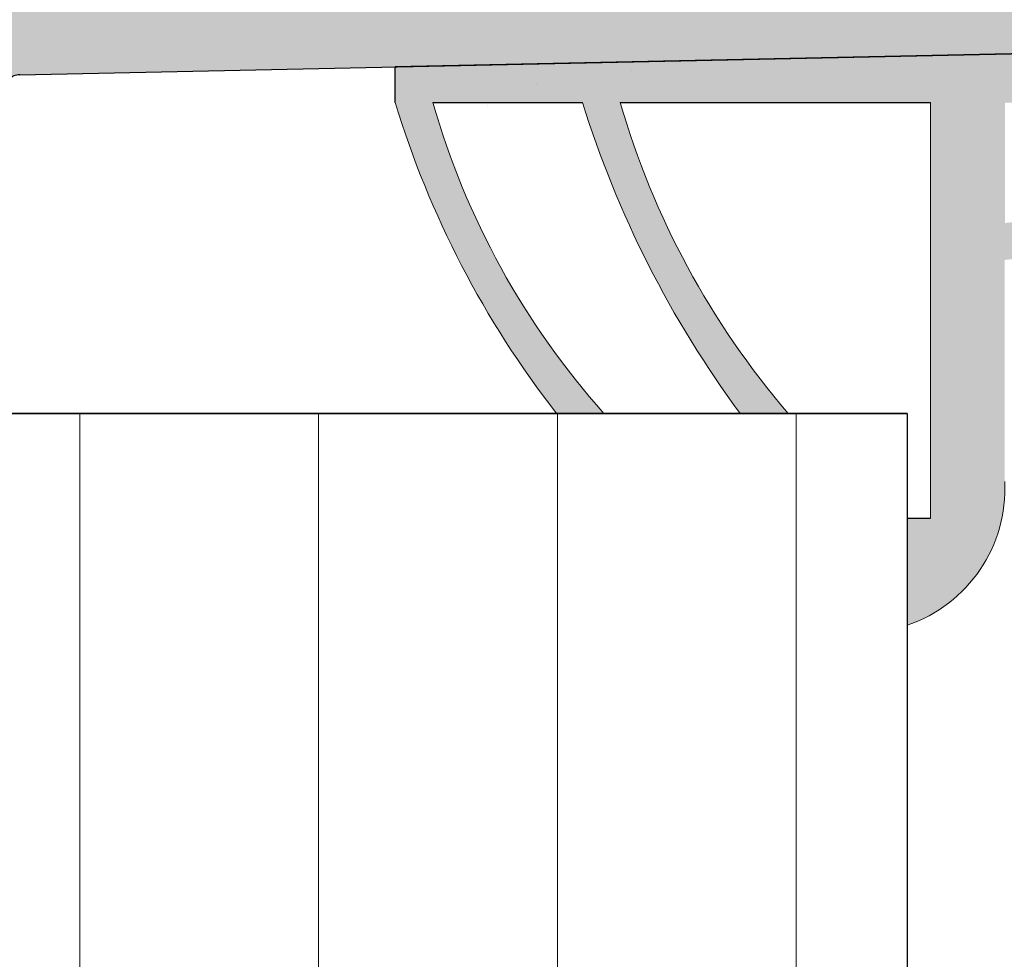
# Model space of a CAD drawing. Units: millimetres. Extents: x 39 to 1528, y 575 to 792.
# Drawn here: x 1107 to 1121, y 729 to 741 of the extents above; entities that cross this region are included whole.
import ezdxf

# ---------------------------------------------------------------- set-up
doc = ezdxf.new("R2010")
doc.units = ezdxf.units.MM
for name, color, linetype, lineweight in [('Dichtungen', 253, 'Continuous', 40), ('Putz Sch', 252, 'Continuous', 20), ('Putznetz Lienien', 7, 'Continuous', 15), ('Schrafur Holz', 36, 'Continuous', 18)]:
    doc.layers.add(name, color=color, linetype=linetype, lineweight=lineweight)

msp = doc.modelspace()

# ---------------------------------------------------------------- hatches: boundary and pattern name
h = msp.add_hatch()
h.set_pattern_fill('JIS_WOOD', color=256, scale=0.01, style=0)
h.set_pattern_definition([(45, (-16103.00962011697, -2521.819414287653), (-0.004999999991609842, 0.004999999991609843), [])])
edge = h.paths.add_edge_path()
edge.add_line((1072.259174435303, 679.4947980514638), (1073.359174435301, 679.4947980514638))
edge.add_arc((1073.359174435301, 679.6947980514636), 0.1999999999998181, 270, 0)
edge.add_line((1073.559174435302, 679.6947980514636), (1073.559174435302, 679.8947980514625))
edge.add_arc((1073.759174435303, 679.8947980514625), 0.1999999999998181, 90.00000000020839, 180, ccw=False)
edge.add_line((1073.759174435303, 680.0947980514624), (1076.059174435302, 680.0947980514624))
edge.add_arc((1076.059174435302, 679.8947980514625), 0.1999999999998181, 2.0838797354372218e-10, 90, ccw=False)
edge.add_line((1076.259174435303, 679.8947980514625), (1076.259174435303, 679.6947980514636))
edge.add_arc((1076.4591744353, 679.6947980514636), 0.1999999999998181, 180, 270)
edge.add_line((1076.4591744353, 679.4947980514638), (1078.059174435298, 679.4947980514638))
edge.add_arc((1078.059174435302, 679.6947980514636), 0.1999999999998181, 270, 0)
edge.add_line((1078.259174435303, 679.6947980514636), (1078.259174435303, 680.794798051464))
edge.add_arc((1077.759174435299, 680.794798051464), 0.5, 0, 90.00000000010422)
edge.add_line((1077.759174435299, 681.294798051464), (1077.304123409578, 681.2947980514631))
edge.add_arc((1077.059174435298, 681.2447980514638), 0.2500000000001105, 11.53695903274648, 168.4630409671375)
edge.add_line((1076.814225461023, 681.294798051464), (1076.604123409581, 681.294798051464))
edge.add_arc((1076.359174435301, 681.2447980514638), 0.2500000000002014, 11.53695903284861, 168.4630409672397)
edge.add_line((1076.114225461022, 681.2947980514631), (1075.90412340958, 681.2947980514631))
edge.add_arc((1075.659174435301, 681.2447980514629), 0.2500000000002014, 11.53695903284861, 168.4630409672397)
edge.add_line((1075.414225461025, 681.2947980514626), (1074.559174435306, 681.2947980514626))
edge.add_arc((1074.559174435302, 681.7947980514626), 0.5, 180, 270, ccw=False)
edge.add_line((1074.059174435302, 681.7947980514626), (1074.059174435302, 684.0947980514642))
edge.add_arc((1074.259174435303, 684.0947980514642), 0.1999999999998181, 90, 180, ccw=False)
edge.add_line((1074.259174435303, 684.294798051464), (1079.14927942967, 684.2947980514626))
edge.add_line((1079.14927942967, 684.2947980514626), (1080.358949047922, 685.1937732472469))
edge.add_line((1080.358949047919, 685.1937732472469), (1080.358949049658, 685.61592296685))
edge.add_arc((1079.959219949071, 685.6159229669323), 0.399729100589866, 0, 178.9064309855546)
edge.add_line((1079.559563654906, 685.6235518852758), (1078.988388302639, 685.1438811372199))
edge.add_arc((1078.904065399487, 685.2618317266346), 0.1449920464690663, 182.109536158715, 305.5609850758063, ccw=False)
edge.add_line((1078.759171616873, 685.2564945645053), (1078.759170239567, 689.2145839271078))
edge.add_arc((1078.909197736897, 689.2029152868098), 0.1504805871902163, 59.698564326530516, 175.5526778036261, ccw=False)
edge.add_line((1078.985122605501, 689.3328376538165), (1079.560080859146, 688.8475266063559))
edge.add_arc((1079.959617143022, 688.8599407807204), 0.3997291005900709, 181.7796907569857, 357.5461834492324)
edge.add_line((1080.358979714639, 688.8428267441449), (1080.358979714639, 689.2769797162317))
edge.add_line((1080.358979714639, 689.2769797162317), (1079.156682053892, 690.1813292884489))
edge.add_line((1079.156682053895, 690.1813292884489), (1078.919170136802, 690.1813290534195))
edge.add_arc((1078.919170136798, 690.3413290534198), 0.1600000000000819, 179.9999999999218, 270, ccw=False)
edge.add_line((1078.759170136798, 690.3413290534198), (1078.759170239567, 691.2237842599651))
edge.add_arc((1078.917475282504, 691.2256511094928), 0.158316050186004, 89.99999999933618, 180.6756426639702, ccw=False)
edge.add_line((1078.917475282507, 691.3839671596787), (1079.157095603617, 691.3839671596769))
edge.add_line((1079.157095603614, 691.3839671596769), (1080.35895499839, 692.2779235316183))
edge.add_line((1080.35895499839, 692.2779235316183), (1080.358955000129, 692.7000732512223))
edge.add_arc((1079.959225899538, 692.700073251261), 0.3997291005907755, 0, 178.9064309724998)
edge.add_line((1079.559569605377, 692.7077021696522), (1078.988394253103, 692.2280314215853))
edge.add_arc((1078.904071349958, 692.3459820110046), 0.1449920464680052, 182.1095361485865, 305.5609850721299, ccw=False)
edge.add_line((1078.759177567344, 692.3406448489008), (1078.759170239567, 696.354149657352))
edge.add_arc((1078.909197736897, 696.342481017054), 0.1504805871902163, 59.698564326530516, 175.5526778036261, ccw=False)
edge.add_line((1078.985122605501, 696.4724033840606), (1079.560080859146, 695.9870923366001))
edge.add_arc((1079.959617143022, 695.9995065109646), 0.3997291005900709, 181.7796907569857, 357.5461834492324)
edge.add_line((1080.358979714639, 695.982392474389), (1080.358979714639, 696.4165454464759))
edge.add_line((1080.358979714639, 696.4165454464759), (1079.156682053892, 697.320895018693))
edge.add_line((1079.156682053895, 697.320895018693), (1078.919170136802, 697.3208947836637))
edge.add_arc((1078.919170136798, 697.480894783664), 0.1600000000000819, 179.9999999999218, 270, ccw=False)
edge.add_line((1078.759170136798, 697.480894783664), (1078.759170239567, 698.3633499902093))
edge.add_arc((1078.917475282504, 698.365216839737), 0.158316050186004, 89.99999999933618, 180.6756426639702, ccw=False)
edge.add_line((1078.917475282507, 698.5235328899229), (1079.157095603617, 698.5235328899211))
edge.add_line((1079.157095603614, 698.5235328899211), (1080.35895499839, 699.4174892618624))
edge.add_line((1080.35895499839, 699.4174892618624), (1080.358955000129, 699.8396389814665))
edge.add_arc((1079.959225899538, 699.8396389815051), 0.3997291005907755, 0, 178.9064309724998)
edge.add_line((1079.559569605377, 699.8472678998963), (1078.988394253103, 699.3675971518295))
edge.add_arc((1078.904071349958, 699.4855477412488), 0.1449920464680052, 182.1095361485865, 305.5609850721299, ccw=False)
edge.add_line((1078.759177567344, 699.4802105791449), (1078.759170239567, 703.4937153875961))
edge.add_arc((1078.909197736897, 703.4820467473099), 0.1504805871901886, 55.679945591969386, 175.5526778082275, ccw=False)
edge.add_line((1078.994040973479, 703.6063288149124), (1079.560080859142, 703.1266580668574))
edge.add_arc((1079.959617143018, 703.1390722412142), 0.3997291005907257, 181.7796907558251, 357.5461834548781)
edge.add_line((1080.358979714643, 703.1219582046773), (1080.358979714643, 703.5561111767319))
edge.add_line((1080.358979714643, 703.5561111767319), (1079.156682053895, 704.4604607489495))
edge.add_line((1079.156682053895, 704.4604607489495), (1078.919170136802, 704.4604605139201))
edge.add_arc((1078.919170136798, 704.6204605139204), 0.1600000000000819, 179.9999999999479, 270.00000000065137, ccw=False)
edge.add_line((1078.759170136798, 704.6204605139204), (1078.759170239567, 705.5029157185867))
edge.add_arc((1078.917475282507, 705.5047825681135), 0.158316050186004, 89.99999999933618, 180.6756426639702, ccw=False)
edge.add_line((1078.917475282507, 705.6630986182994), (1079.157095603617, 705.6630986182976))
edge.add_line((1079.157095603617, 705.6630986182976), (1080.358954998393, 706.557054990239))
edge.add_line((1080.358954998393, 706.557054990239), (1080.358955000132, 706.9792047098384))
edge.add_arc((1079.959225899541, 706.9792047098775), 0.3997291005907755, 0, 178.9064309726301)
edge.add_line((1079.55956960538, 706.9868336282688), (1078.98839425311, 706.5071628802092))
edge.add_arc((1078.904071349961, 706.6251134696253), 0.1449920464684303, 182.1095361680648, 305.5609850742188, ccw=False)
edge.add_line((1078.759177567348, 706.6197763074728), (1078.759171616873, 709.2677928442039))
edge.add_arc((1078.946705988537, 709.2532070438414), 0.1881007339880884, 90.13484200014642, 175.5526778068466, ccw=False)
edge.add_line((1078.946263305743, 709.4413072569163), (1079.039768575438, 709.4412782994262))
edge.add_arc((1079.03428723959, 709.2913784830101), 0.1500000000142188, 44.98695801062303, 87.90581768314422, ccw=False)
edge.add_line((1079.140377397378, 709.3974203541042), (1079.522447686182, 709.0151760876937))
edge.add_arc((1079.699264615798, 709.1919125394883), 0.2499999999840456, 224.9869580106109, 314.9869580310578)
edge.add_line((1079.876001067654, 709.0150956099345), (1080.258245334133, 709.3821094283647))
edge.add_arc((1080.364287205198, 709.2760192706377), 0.1499999999495853, 44.98695803356969, 134.9869580182716, ccw=False)
edge.add_line((1080.470377362895, 709.382061141729), (1080.802283622344, 708.9947980514611))
edge.add_line((1080.802283622344, 708.9947980514611), (1081.215411815907, 708.9947980514611))
edge.add_arc((1080.962374473829, 709.1502701769326), 0.2969839697413609, 328.432450872592, 357.9829706270687)
edge.add_line((1081.259174435299, 709.1398173709225), (1081.259174435299, 715.5048356991514))
edge.add_arc((1081.059174435302, 715.5048356991514), 0.1999999999998181, 0, 34.99999999564245)
edge.add_line((1081.223004844169, 715.6195509864091), (1080.295344026459, 716.7332661643094))
edge.add_arc((1080.4591744353, 716.8479814515971), 0.1999999999994056, 135.0000000003004, 215.0000000063188, ccw=False)
edge.add_line((1080.317753079065, 716.9894028078337), (1080.700595791541, 717.37224552031))
edge.add_arc((1080.559174435302, 717.5136668765466), 0.1999999999996479, 315.0000000001842, 45.00000014578248)
edge.add_line((1080.70059579118, 717.6550882331434), (1080.317753079425, 718.037930942953))
edge.add_arc((1080.459174435304, 718.1793522995498), 0.200000000000291, 135.0000001459529, 225.0000001455475, ccw=False)
edge.add_line((1080.317753078705, 718.3207736554272), (1080.700595791901, 718.7036163705692))
edge.add_arc((1080.559174435302, 718.8450377264465), 0.1999999999996479, 315.0000001457318, 45.00000014575021)
edge.add_line((1080.70059579118, 718.9864590830433), (1080.317753079425, 719.3693017928548))
edge.add_arc((1080.4591744353, 719.5107231494507), 0.1999999999999695, 135.0000001456488, 225.0000001454554, ccw=False)
edge.add_line((1080.317753078705, 719.6521445053289), (1080.700595791901, 720.0349872204691))
edge.add_arc((1080.559174435302, 720.176408576347), 0.1999999999999695, 315.0000001456397, 44.99999985435115)
edge.add_line((1080.700595791897, 720.3178299322248), (1080.317753078701, 720.700672647365))
edge.add_arc((1080.4591744353, 720.8420940032423), 0.1999999999998087, 134.9999998542636, 224.9999998543143, ccw=False)
edge.add_line((1080.317753079422, 720.9835153598391), (1080.70059579118, 721.3663580696501))
edge.add_arc((1080.559174435302, 721.5077794262464), 0.2000000000004518, 314.9999998547748, 44.99999980064135)
edge.add_line((1080.700595792032, 721.6492007819919), (1080.317753078574, 722.0320434981162))
edge.add_arc((1080.459174435304, 722.1734648538617), 0.2000000000006126, 134.9999998006183, 224.9999998003788, ccw=False)
edge.add_line((1080.317753079556, 722.3148862105912), (1080.700595791049, 722.6977289194173))
edge.add_arc((1080.559174435302, 722.8391502761464), 0.1999999999998087, 314.9999998007933, 45.00000014576869)
edge.add_line((1080.70059579118, 722.9805716327431), (1080.317753079425, 723.3634143425528))
edge.add_arc((1080.459174435304, 723.5048356991496), 0.200000000000291, 135.0000001459529, 225.0000001455475, ccw=False)
edge.add_line((1080.317753078705, 723.6462570550269), (1080.700595791901, 724.029099770169))
edge.add_arc((1080.559174435302, 724.1705211260463), 0.1999999999996479, 315.0000001457318, 45.00000014575021)
edge.add_line((1080.70059579118, 724.3119424826431), (1080.317753079425, 724.6947851924527))
edge.add_arc((1080.459174435304, 724.8362065490495), 0.200000000000291, 135.0000001459529, 225.0000001455475, ccw=False)
edge.add_line((1080.317753078705, 724.9776279049269), (1080.700595791901, 725.3604706200689))
edge.add_arc((1080.559174435302, 725.5018919759467), 0.1999999999999695, 315.0000001456397, 45.00000019924358)
edge.add_line((1080.700595791046, 725.6433133326758), (1080.317753079556, 726.0261560415023))
edge.add_arc((1080.4591744353, 726.1675773982319), 0.2000000000001302, 135.0000001994232, 225.0000001992988, ccw=False)
edge.add_line((1080.31775307857, 726.3089987539764), (1080.700595792032, 726.6918414701016))
edge.add_arc((1080.559174435302, 726.8332628258462), 0.200000000000291, 315.0000001997133, 45.00000014557979)
edge.add_line((1080.70059579118, 726.974684182443), (1080.317753079425, 727.3575268922544))
edge.add_arc((1080.4591744353, 727.4989482488503), 0.1999999999999695, 135.0000001456488, 225.0000001454554, ccw=False)
edge.add_line((1080.317753078705, 727.6403696047286), (1080.700595791901, 728.0232123198688))
edge.add_arc((1080.559174435302, 728.1646336757461), 0.1999999999996479, 315.0000001457318, 45.00000014575021)
edge.add_line((1080.70059579118, 728.3060550323429), (1080.317753079425, 728.6888977421544))
edge.add_arc((1080.4591744353, 728.8303190987502), 0.1999999999999695, 135.0000001456488, 225.0000001454554, ccw=False)
edge.add_line((1080.317753078705, 728.9717404546285), (1080.700595791901, 729.3545831697687))
edge.add_arc((1080.559174435302, 729.4960045256461), 0.2000000000004518, 315.0000001458699, 44.99999999971441)
edge.add_line((1080.700595791541, 729.6374258818836), (1080.317753079065, 730.0202685943599))
edge.add_arc((1080.4591744353, 730.1616899505974), 0.1999999999999695, 144.999999994898, 224.9999999999079, ccw=False)
edge.add_line((1080.295344026455, 730.2764052378819), (1081.223004844165, 731.450261571786))
edge.add_arc((1081.059174435298, 731.5649768590487), 0.2000000000005747, 325.0000000027423, 7.216551350053461e-10)
edge.add_line((1081.259174435299, 731.5649768590514), (1081.259174435296, 735.7947980514631))
edge.add_arc((1081.4591744353, 735.7947980514631), 0.1999999999998181, 89.99999999973949, 180, ccw=False)
edge.add_line((1081.4591744353, 735.9947980514629), (1107.059174435302, 735.9947980514611))
edge.add_arc((1107.059174435302, 736.1947980514609), 0.1999999999998181, 270, 0)
edge.add_line((1107.259174435303, 736.1947980514609), (1107.259174435303, 740.2989997321332))
edge.add_arc((1107.4591744353, 740.2989997321332), 0.1999999999998181, 89.99999999296512, 180, ccw=False)
edge.add_line((1107.459174435325, 740.498999732133), (1131.059174435298, 740.9947980514611))
edge.add_arc((1131.059174435302, 741.1947980514609), 0.1999999999998181, 269.9999999986972, 0)
edge.add_line((1131.259174435303, 741.1947980514609), (1131.259174435303, 751.7447980514611))
edge.add_arc((1131.009174435299, 751.7447980514611), 0.25, 0, 157.0000000001129)
edge.add_line((1130.779048221937, 751.8424808335834), (1130.391638485393, 750.9298006892008))
edge.add_arc((1130.207537514701, 751.007946914899), 0.2000000000000201, 260.0000000000886, 336.99999999995964, ccw=False)
edge.add_line((1130.172807879169, 750.8109853642967), (1130.002586479719, 750.8409999897143))
edge.add_arc((1129.9591744353, 750.5947980514605), 0.2500000000000707, 79.99999999994479, 170.0000000000782)
edge.add_line((1129.712972497045, 750.6382100958775), (1129.621632664397, 750.1201961635692))
edge.add_arc((1129.424671113798, 750.1549257991022), 0.1999999999998221, 259.99999999984107, 350.0000000000256, ccw=False)
edge.add_line((1129.389941478262, 749.9579642484999), (1129.202586479716, 749.9909999897139))
edge.add_arc((1129.159174435301, 749.7447980514611), 0.2500000000000047, 79.99999999973046, 169.9999999997832)
edge.add_line((1128.912972497046, 749.788210095879), (1128.819144046958, 749.2560825127442))
edge.add_arc((1128.622182496359, 749.2908121482791), 0.1999999999999801, 262.7605606728248, 349.999999999769, ccw=False)
edge.add_arc((1128.559174435302, 748.7947980514613), 0.3000000000001994, 82.76056067290672, 180.0000000000132)
edge.add_line((1128.259174435299, 748.7947980514613), (1128.259174435299, 743.4447980514609))
edge.add_arc((1128.059174435302, 743.4447980514609), 0.1999999999998181, 270, 360, ccw=False)
edge.add_line((1128.059174435302, 743.2447980514611), (1125.659174435301, 743.2447980514611))
edge.add_arc((1125.659174435301, 743.4447980514609), 0.2000000000000455, 179.9999999996092, 270, ccw=False)
edge.add_line((1125.4591744353, 743.4447980514627), (1125.459174435304, 743.6998490771833))
edge.add_arc((1125.409174435301, 743.9447980514609), 0.2499999999999378, 281.5369590330737, 78.46304096693677)
edge.add_line((1125.459174435304, 744.1897470257394), (1125.459174435304, 744.3998490771831))
edge.add_arc((1125.409174435301, 744.6447980514607), 0.2499999999999378, 281.5369590330737, 78.46304096693677)
edge.add_line((1125.459174435304, 744.8897470257392), (1125.459174435304, 745.099849077183))
edge.add_arc((1125.409174435301, 745.3447980514605), 0.2499999999999378, 281.5369590330737, 78.46304096693677)
edge.add_line((1125.459174435304, 745.589747025739), (1125.459174435304, 745.7998490771828))
edge.add_arc((1125.409174435301, 746.0447980514613), 0.2499999999999378, 281.5369590330737, 78.46304096693677)
edge.add_line((1125.459174435304, 746.2897470257388), (1125.459174435304, 746.9947980514611))
edge.add_arc((1124.959174435304, 746.9947980514611), 0.5, 0, 90)
edge.add_line((1124.959174435304, 747.4947980514611), (1123.859174435301, 747.4947980514611))
edge.add_arc((1123.859174435301, 747.2947980514613), 0.1999999999998181, 90, 180.0000000000521)
edge.add_line((1123.659174435301, 747.2947980514613), (1123.659174435304, 745.9947980514602))
edge.add_arc((1124.159174435304, 745.9947980514611), 0.5, 180, 269.9999999999218)
edge.add_line((1124.159174435304, 745.4947980514611), (1124.259174435303, 745.4947980514611))
edge.add_arc((1124.259174435303, 745.2947980514613), 0.1999999999998181, 360, 90, ccw=False)
edge.add_line((1124.459174435304, 745.2947980514613), (1124.459174435304, 743.6947980514609))
edge.add_arc((1124.259174435303, 743.6947980514609), 0.1999999999998181, 269.99980105859873, 360, ccw=False)
edge.add_line((1124.259173740867, 743.4947980514629), (1116.959130469337, 743.4948233985446))
edge.add_arc((1116.95913116375, 743.6947801277987), 0.1999567292549052, 180.0000000000452, 269.99980102075983, ccw=False)
edge.add_line((1116.759174434495, 743.6947801277987), (1116.759174435296, 745.4841222562139))
edge.add_line((1116.759174435299, 745.4841222562139), (1117.441593520054, 746.4958501554405))
edge.add_arc((1117.409174435297, 746.9947980514611), 0.500000000000063, 273.7175613378374, 90)
edge.add_line((1117.409174435297, 747.4947980514611), (1116.909174435297, 747.4947980514611))
edge.add_line((1116.909174435297, 747.4947980514611), (1115.759174435299, 745.789852937672))
edge.add_line((1115.759174435299, 745.789852937672), (1115.759174435299, 743.6947980514609))
edge.add_arc((1115.559174435298, 743.6947980514609), 0.1999999999998181, 270, 360, ccw=False)
edge.add_line((1115.559174435298, 743.4947980514611), (1112.259174435296, 743.4947980514611))
edge.add_arc((1112.259174435296, 743.6947980514609), 0.1999999999998181, 179.9999999999218, 270, ccw=False)
edge.add_line((1112.059174435295, 743.6947980514618), (1112.059174435298, 745.7898529376711))
edge.add_line((1112.059174435298, 745.7898529376711), (1110.909174435297, 747.4947980514611))
edge.add_line((1110.909174435297, 747.4947980514611), (1110.409174435297, 747.4947980514611))
edge.add_arc((1110.409174435297, 746.9947980514611), 0.5, 90, 266.2824386621626)
edge.add_line((1110.37675535054, 746.4958501554405), (1111.059174435298, 745.4841222562139))
edge.add_line((1111.059174435298, 745.4841222562139), (1111.059174435298, 743.6947980514609))
edge.add_arc((1110.859174435298, 743.6947980514609), 0.1999999999998181, 270, 360, ccw=False)
edge.add_line((1110.859174435298, 743.4947980514611), (1105.4591744353, 743.4947980514611))
edge.add_arc((1105.4591744353, 743.6947980514609), 0.1999999999998181, 180, 270, ccw=False)
edge.add_line((1105.259174435299, 743.6947980514609), (1105.259174435299, 745.4841222562139))
edge.add_line((1105.259174435299, 745.4841222562139), (1105.941593520054, 746.4958501554405))
edge.add_arc((1105.909174435297, 746.9947980514611), 0.500000000000063, 273.7175613378374, 90)
edge.add_line((1105.909174435297, 747.4947980514611), (1105.409174435297, 747.4947980514611))
edge.add_line((1105.409174435297, 747.4947980514611), (1104.259174435299, 745.789852937672))
edge.add_line((1104.259174435299, 745.789852937672), (1104.259174435303, 741.494798051462))
edge.add_arc((1101.259174435299, 741.4947980514611), 3, 269.99999999997397, 360, ccw=False)
edge.add_line((1101.259174435299, 738.4947980514611), (1100.435624634096, 738.4947980514611))
edge.add_arc((1100.435624634099, 738.2947980514613), 0.1999999999998181, 90.00000000026056, 135.0000000000967)
edge.add_line((1100.294203277861, 738.4362194076988), (1099.911360565389, 738.0533766952243))
edge.add_arc((1099.769939209151, 738.1947980514618), 0.2000000000004518, 225.0000000000829, 314.99999999995396, ccw=False)
edge.add_line((1099.628517852912, 738.0533766952243), (1099.245675140437, 738.4362194076979))
edge.add_arc((1099.104253784198, 738.2947980514604), 0.2000000000004518, 45.00000000004606, 134.9999999781771)
edge.add_line((1098.962832428015, 738.4362194077515), (1098.585877165757, 738.0533766951961))
edge.add_arc((1098.444455809551, 738.1947980514609), 0.2000000000001302, 224.9999999999908, 314.99999998862336, ccw=False)
edge.add_line((1098.303034453312, 738.0533766952243), (1097.920191740837, 738.4362194076979))
edge.add_arc((1097.778770384599, 738.2947980514604), 0.2000000000001302, 44.99999999995394, 134.9999999997098)
edge.add_line((1097.637349028364, 738.4362194076988), (1097.254506315888, 738.0533766952243))
edge.add_arc((1097.11308495965, 738.1947980514609), 0.2000000000001302, 224.9999999999217, 315.00000000004604, ccw=False)
edge.add_line((1096.971663603412, 738.0533766952243), (1096.588820890936, 738.4362194076988))
edge.add_arc((1096.447399534701, 738.2947980514604), 0.2000000000006126, 45.00000000009213, 134.9999999999632)
edge.add_line((1096.305978178463, 738.4362194076988), (1095.923135465988, 738.0533766952243))
edge.add_arc((1095.781714109749, 738.1947980514618), 0.2000000000001302, 225.0000000002902, 315.00000000004604, ccw=False)
edge.add_line((1095.640292753514, 738.0533766952234), (1095.257450041039, 738.4362194076988))
edge.add_arc((1095.116028684801, 738.2947980514604), 0.2000000000006126, 45.00000000009213, 134.9999999999632)
edge.add_line((1094.974607328562, 738.4362194076988), (1094.591764616087, 738.0533766952234))
edge.add_arc((1094.450343259852, 738.1947980514618), 0.2000000000006126, 225.0000000000368, 314.99999999990786, ccw=False)
edge.add_line((1094.308921903614, 738.0533766952243), (1093.926079191138, 738.4362194076988))
edge.add_arc((1093.7846578349, 738.2947980514604), 0.2000000000006126, 45.00000000009213, 134.9999999999632)
edge.add_line((1093.643236478665, 738.4362194076988), (1093.26039376619, 738.0533766952243))
edge.add_arc((1093.118972409951, 738.1947980514618), 0.2000000000004518, 225.0000000000829, 314.99999999995396, ccw=False)
edge.add_line((1092.977551053713, 738.0533766952243), (1092.594708341237, 738.4362194076979))
edge.add_arc((1092.453286984999, 738.2947980514604), 0.200000000000291, 45.00000000000001, 134.9999999999401)
edge.add_line((1092.311865628764, 738.4362194076988), (1091.929022916289, 738.0533766952243))
edge.add_arc((1091.78760156005, 738.1947980514618), 0.2000000000006126, 225.0000000000368, 314.99999999990786, ccw=False)
edge.add_line((1091.646180203812, 738.0533766952243), (1091.26333749134, 738.4362194076988))
edge.add_arc((1091.121916135102, 738.2947980514613), 0.200000000000291, 45.00000000000001, 135.0000000050481)
edge.add_line((1090.980494778852, 738.436219407686), (1090.615314417287, 738.0533766952216))
edge.add_arc((1090.473893061049, 738.1947980514609), 0.2000000000006126, 225.0000000000368, 314.99999999917094, ccw=False)
edge.add_line((1090.332471704814, 738.0533766952234), (1089.949628992339, 738.4362194076988))
edge.add_arc((1089.8082076361, 738.2947980514604), 0.2000000000006126, 45.00000000009213, 134.9999999999355)
edge.add_line((1089.666786279866, 738.4362194076988), (1089.28394356739, 738.0533766952243))
edge.add_arc((1089.142522211152, 738.1947980514618), 0.2000000000006126, 225.0000000000368, 314.99999999990786, ccw=False)
edge.add_line((1089.001100854913, 738.0533766952243), (1088.618258142442, 738.4362194076988))
edge.add_arc((1088.476836786203, 738.2947980514613), 0.200000000000291, 45.00000000000001, 135.0000000050481)
edge.add_line((1088.335415429954, 738.436219407686), (1087.970235068389, 738.0533766952216))
edge.add_arc((1087.828813712151, 738.1947980514609), 0.2000000000006126, 225.0000000000368, 314.99999999917094, ccw=False)
edge.add_line((1087.687392355916, 738.0533766952234), (1087.30454964344, 738.4362194076988))
edge.add_arc((1087.163128287202, 738.2947980514604), 0.2000000000006126, 45.00000000009213, 134.9999999999355)
edge.add_line((1087.021706930967, 738.4362194076988), (1086.638864218492, 738.0533766952234))
edge.add_arc((1086.497442862253, 738.1947980514618), 0.2000000000006126, 225.0000000000645, 314.99999999990786, ccw=False)
edge.add_line((1086.356021506015, 738.0533766952234), (1085.97317879354, 738.4362194076997))
edge.add_arc((1085.831757437301, 738.2947980514613), 0.2000000000004518, 45.00000000004606, 89.99999999999538)
edge.add_line((1085.831757437301, 738.494798051462), (1077.452492654707, 738.4947980514611))
edge.add_line((1077.452492654707, 738.4947980514611), (1077.284275653097, 737.8979598197487))
edge.add_arc((1075.610009582984, 738.9871564294539), 1.997377312409482, 270.00000001141416, 326.9539172316705, ccw=False)
edge.add_line((1075.610009583384, 736.989779117045), (1072.259174435263, 736.9897792276164))
edge.add_arc((1072.259174435303, 736.7897792276166), 0.1999999999998181, 90.0000000117248, 180)
edge.add_line((1072.059174435302, 736.7897792276166), (1072.059174435302, 728.6947980514609))
edge.add_arc((1072.259174435303, 728.6947980514609), 0.1999999999998181, 180, 270)
edge.add_line((1072.259174435303, 728.4947980514611), (1073.559174435306, 728.4947980514611))
edge.add_line((1073.559174435302, 728.4947980514611), (1074.059174435298, 729.9947980514611))
edge.add_line((1074.059174435302, 729.9947980514611), (1074.059174435302, 734.2947980514613))
edge.add_arc((1074.259174435303, 734.2947980514613), 0.1999999999998181, 90, 180, ccw=False)
edge.add_line((1074.259174435303, 734.4947980514611), (1076.059174435302, 734.4947980514611))
edge.add_arc((1076.059174435302, 734.2947980514613), 0.1999999999998181, 360, 89.99999999973949, ccw=False)
edge.add_line((1076.259174435303, 734.2947980514613), (1076.259174435303, 686.6947980514618))
edge.add_arc((1076.059174435302, 686.6947980514618), 0.1999999999998181, 270, 360, ccw=False)
edge.add_line((1076.059174435302, 686.4947980514611), (1074.259174435299, 686.4947980514611))
edge.add_arc((1074.259174435303, 686.6947980514609), 0.1999999999998181, 180.0000000000521, 270, ccw=False)
edge.add_line((1074.059174435302, 686.6947980514609), (1074.059174435302, 690.9947980514611))
edge.add_line((1074.059174435302, 690.9947980514611), (1073.559174435306, 692.4947980514611))
edge.add_line((1073.559174435302, 692.4947980514611), (1072.259174435303, 692.4947980514611))
edge.add_arc((1072.259174435303, 692.2947980514613), 0.1999999999998181, 90, 180)
edge.add_line((1072.059174435302, 692.2947980514613), (1072.059174435302, 679.6947980514636))
edge.add_arc((1072.259174435303, 679.6947980514636), 0.1999999999998181, 180, 270.0000000002605)
edge = h.paths.add_edge_path(flags=17)
edge.add_line((1076.114225461022, 681.2947980514631), (1075.904123409576, 681.2947980514631))
at = {"layer": 'Dichtungen'}
h = msp.add_hatch(color=256, dxfattribs=at)
edge = h.paths.add_edge_path()
edge.add_line((1119.259285690643, 734.6067257640105), (1119.568098223421, 734.6067257640133))
edge.add_line((1119.568098223421, 734.6067257640133), (1119.568098223421, 740.1291969421194))
edge.add_line((1119.568098223421, 740.1291969421198), (1115.44326445614, 740.1291969421198))
edge.add_arc((1126.101426802486, 743.222125658578), 11.0978661303068, 196.1823815947353, 220.6053250195607)
edge.add_line((1117.675806738914, 735.9991374133637), (1117.037540281324, 735.9991374133637))
edge.add_arc((1128.184614666281, 744.2476238190101), 13.86703989061563, 197.2771416080086, 216.5002831813304, ccw=False)
edge.add_line((1114.94326445614, 740.1291969421167), (1112.952664438026, 740.1291969421167))
edge.add_arc((1123.109528092574, 743.0315174088081), 10.56339639455416, 195.9472703966836, 221.738426913009)
edge.add_line((1115.227207686237, 735.9991374133655), (1114.596339103676, 735.9991374133614))
edge.add_arc((1124.629975717462, 743.828375413398), 12.72677615732709, 196.8975379088813, 217.9648854726557, ccw=False)
edge.add_line((1112.452664438026, 740.1291969421208), (1112.452664438026, 740.604040328224))
edge.add_line((1112.452664438026, 740.604040328224), (1131.259285690643, 740.9991374133632))
edge.add_line((1131.259285690643, 740.9991374133632), (1130.169952357339, 738.0241678531341))
edge.add_line((1130.169952357339, 738.0241678531341), (1131.10982702191, 736.5511589723118))
edge.add_arc((1130.879633819446, 736.3231435198321), 0.3240061064689144, 269.99999999999204, 44.727689684672384, ccw=False)
edge.add_line((1130.879633819446, 735.9991374133641), (1126.953639756286, 735.9991374133641))
edge.add_line((1126.953639756286, 735.9991374133641), (1126.953639756286, 736.4991374133641))
edge.add_line((1126.953639756286, 736.4991374133641), (1130.60759318559, 736.4991374133641))
edge.add_line((1130.60759318559, 736.4991374133641), (1129.573455895212, 738.1642333526987))
edge.add_line((1129.573455895212, 738.1642333526987), (1130.266128944267, 740.1291969421194))
edge.add_line((1130.266128944267, 740.1291969421194), (1125.658303073001, 740.1291969421194))
edge.add_line((1125.658303073005, 740.1291969421194), (1122.373632646622, 736.5707853179719))
edge.add_line((1122.373632646622, 736.5707853179719), (1127.584944727228, 738.1783934024005))
edge.add_line((1127.584944727228, 738.1783934024005), (1127.7269565158, 737.7021432093455))
edge.add_line((1127.7269565158, 737.7021432093455), (1122.087602551773, 736.0149978433877))
edge.add_arc((1121.951747442248, 736.4350790601119), 0.4415029325254091, 135.4081611623656, 287.9213115514789, ccw=False)
edge.add_line((1121.637341701587, 736.7450369115476), (1123.106229177572, 738.3291736483596))
edge.add_line((1123.106229177572, 738.3291736483596), (1120.556988084352, 738.0382370125643))
edge.add_line((1120.556988084352, 738.0382370125643), (1120.556355084094, 735.0934553453607))
edge.add_arc((1118.639220548944, 734.9991374133632), 1.919453228960034, 288.8470279702366, 2.8165294258906215, ccw=False)
edge.add_line((1119.259285690643, 733.1825967674584), (1119.259285690643, 734.6067257640105))
h.paths.add_polyline_path([(1120.557299198341, 740.1291969421194), (1120.557299198341, 738.5285596682392), (1123.625777010466, 738.8875182922114), (1124.781177100374, 740.1291969421194)], flags=16)
at = {"layer": 'Schrafur Holz'}
h = msp.add_hatch(dxfattribs=at)
h.set_pattern_fill('LINE', color=256, angle=90, style=0)
h.set_pattern_definition([(90, (-17808.39427502763, -2756.030757362699), (-3.175, 1.944062586693024e-16), [])])
h.paths.add_polyline_path([(1081.259285690614, 627.5047255753378), (1081.25928569061, 735.994935732689), (1119.259285690614, 735.994935732689), (1119.259285690614, 623.5345830751934), (1085.25928569061, 623.5047255753378), (1085.25928569061, 627.5047255753378)])
edge = h.paths.add_edge_path(flags=17)
edge.add_line((1119.259285690614, 735.994935732689), (1119.259285690614, 623.5345830751934))

# ---------------------------------------------------------------- linework, layer by layer
for p, q in [((1107.459285690669, 740.4991374133609), (1131.059285690646, 740.994935732689)), ((1131.259285690643, 740.9991374133632), (1112.452664438026, 740.604040328224)), ((1112.452664438026, 740.1291969421208), (1112.452664438026, 740.604040328224)), ((1112.952664438026, 740.1291969421167), (1114.94326445614, 740.1291969421167)), ((1115.44326445614, 740.1291969421198), (1119.568098223421, 740.1291969421198)), ((1119.259285690614, 735.994935732689), (1081.25928569061, 735.994935732689)), ((1081.45928569064, 735.9949357326908), (1119.259285690643, 735.994935732689)), ((1114.596339103676, 735.9991374133614), (1115.227207686237, 735.9991374133655)), ((1117.037540281324, 735.9991374133637), (1117.675806738914, 735.9991374133637)), ((1119.259285690614, 735.994935732689), (1119.259285690614, 623.5345830751934)), ((1119.259285690614, 735.994935732689), (1119.259285690614, 623.5047255753378)), ((1119.259285690643, 734.6067257640105), (1119.568098223421, 734.6067257640133))]:
    msp.add_line(p, q)
msp.add_arc((1107.459285690644, 740.2991374133611), 0.1999999999998181, 89.99999999289999, 180)
at = {"layer": 'Putz Sch'}
for p, q in [((1115.324474871051, 740.6541614013744), (1115.324474871051, 740.6541614013744)), ((1115.324474871051, 740.6541614013744), (1115.324474871051, 740.6541614013744)), ((1115.59734721518, 740.5504243053273), (1115.59734721518, 740.5504243053273)), ((1115.59734721518, 740.5504243053273), (1115.59734721518, 740.5504243053273)), ((1114.325620891495, 740.3829983585664), (1114.325620891495, 740.3829983585664)), ((1114.325620891495, 740.3829983585664), (1114.325620891495, 740.3829983585664)), ((1113.683770103898, 740.0863657786275), (1113.683770103898, 740.0863657786275)), ((1113.683770103898, 740.0863657786275), (1113.683770103898, 740.0863657786275))]:
    msp.add_line(p, q, dxfattribs=at)
at = {"layer": 'Putznetz Lienien'}
for p, q in [((1119.568098223421, 734.6067257640133), (1119.568098223421, 740.1291969421194)), ((1119.259285690643, 733.1825967674584), (1119.259285690643, 734.6067257640105)), ((1119.262274082686, 733.1783950867851), (1119.262274082686, 734.6025240833372))]:
    msp.add_line(p, q, dxfattribs=at)
for centre, radius, start, end in [((1124.629975717462, 743.828375413398), 12.72677615732709, 196.8975379088881, 217.9648854726178), ((1123.109528092574, 743.0315174088081), 10.56339639455416, 195.9472703966926, 221.7384269131177), ((1128.184614666281, 744.2476238190101), 13.86703989061563, 197.2771416079631, 216.5002831813905), ((1126.101426802486, 743.222125658578), 11.0978661303068, 196.1823815946906, 220.6053250195472), ((1118.639220548944, 734.9991374133632), 1.919453228960034, 288.8470279702636, 2.816529425897432)]:
    msp.add_arc(centre, radius, start, end, dxfattribs=at)

doc.saveas('drawing.dxf')
